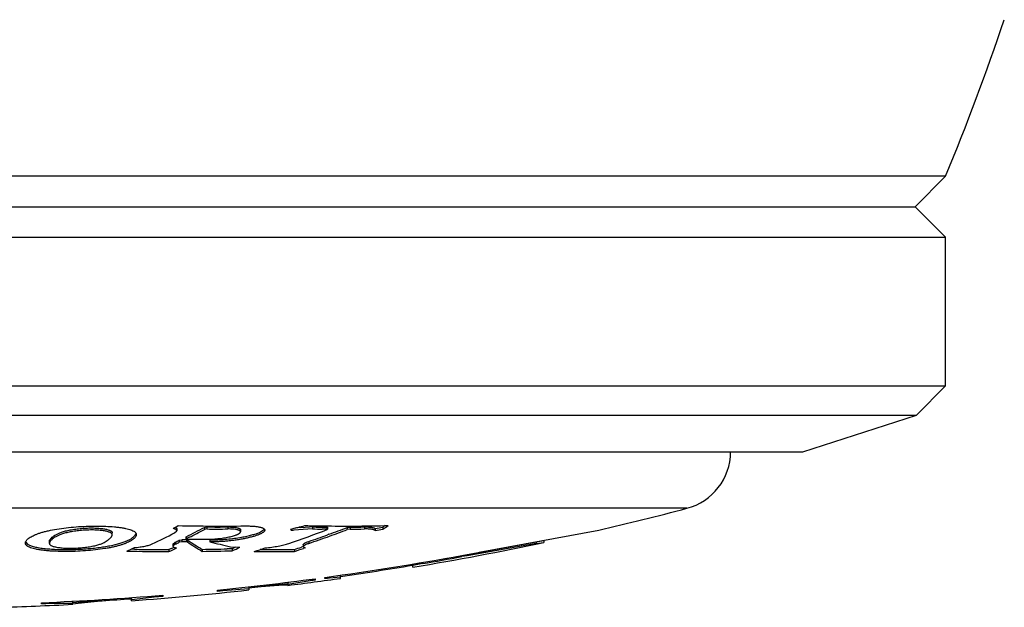
# Model space of a CAD drawing. Units: inches. Extents: x 0 to 11, y 0 to 8.5.
# Drawn here: x 3.5 to 3.7, y 4.6 to 4.8 of the extents above; entities that cross this region are included whole.
import ezdxf

# ---------------------------------------------------------------- set-up
doc = ezdxf.new("R2010")
doc.units = ezdxf.units.IN
doc.header["$LTSCALE"] = 0.605
doc.header["$MEASUREMENT"] = 0
doc.layers.add('ALL_ASSEMBLY_MEMBERS', color=7, linetype='CONTINUOUS')

msp = doc.modelspace()

# ---------------------------------------------------------------- linework, layer by layer
at = {"layer": 'ALL_ASSEMBLY_MEMBERS', "color": 7, "linetype": 'CONTINUOUS'}
for p, q in [((3.7200582298, 4.7107796824), (3.1925582298, 4.7107796824)), ((3.7122457298, 4.7029671824), (3.7200582298, 4.7107796824)), ((3.2003707298, 4.7029671824), (3.7122457298, 4.7029671824)), ((3.7200582298, 4.6951546824), (3.7122457298, 4.7029671824)), ((3.1925582298, 4.6951546824), (3.7200582298, 4.6951546824)), ((3.7200582298, 4.6572023536), (3.7200582298, 4.6951546824)), ((3.1925582298, 4.6572023536), (3.7200582298, 4.6572023536)), ((3.7125582298, 4.6497023536), (3.7200582298, 4.6572023536)), ((3.2000582298, 4.6497023536), (3.7125582298, 4.6497023536)), ((3.6835582298, 4.6402796824), (3.7125582298, 4.6497023536)), ((3.2290582298, 4.6402796824), (3.6835582298, 4.6402796824)), ((3.6538805581, 4.6258750358), (3.2587359015, 4.6258750358)), ((3.5767072326, 4.6214507172), (3.5761241646, 4.6210458444)), ((3.5763444328, 4.6211981613), (3.5761241646, 4.6210458444)), ((3.5068793041, 4.6190873838), (3.5068793041, 4.6195998224)), ((3.5123669052, 4.6185716282), (3.5129949825, 4.6193821862)), ((3.5228294722, 4.6196016198), (3.5233860854, 4.6201607483)), ((3.5230385774, 4.6210560782), (3.5233730444, 4.6207536619)), ((3.523386105, 4.620673917), (3.523386105, 4.6201607498)), ((3.5304507997, 4.6209924744), (3.5311193823, 4.6211071402)), ((3.5304507997, 4.6209924744), (3.5304507997, 4.6204790908)), ((3.5311193823, 4.6205936785), (3.5304507997, 4.6204790908)), ((3.5311193823, 4.6211071402), (3.5311193823, 4.6205936785)), ((3.5364713014, 4.6211089338), (3.5364713014, 4.620595471)), ((3.5397261902, 4.6203958683), (3.5397261902, 4.6198828899)), ((3.5445595614, 4.619732455), (3.545799641, 4.62054635)), ((3.5527275807, 4.6205324245), (3.5527275807, 4.6201785243)), ((3.5581414693, 4.6206013976), (3.5533687376, 4.6202702993)), ((3.5551233673, 4.6209822037), (3.5573524046, 4.6211115596)), ((3.5581414693, 4.6211148645), (3.5581414693, 4.6206013976)), ((3.5618019584, 4.6205640367), (3.5605817893, 4.6205733148)), ((3.5618019584, 4.6210774782), (3.5618019584, 4.6205640367)), ((3.5618019584, 4.6210774782), (3.5619941851, 4.6210307938)), ((3.561994185, 4.620517384), (3.5618649875, 4.6205618307)), ((3.561888133, 4.6204452461), (3.561994185, 4.620517384)), ((3.5623291537, 4.619230159), (3.5619744579, 4.6191014207)), ((3.5619941276, 4.621030786), (3.5619941276, 4.6205173763)), ((3.5670102029, 4.6209586067), (3.567712039, 4.6210774782)), ((3.5670102029, 4.6209586067), (3.5670102029, 4.6204452461)), ((3.567712039, 4.6205640367), (3.5670102029, 4.6204452461)), ((3.567712039, 4.6210774782), (3.567712039, 4.6205640367)), ((3.5713725281, 4.6211148645), (3.5713725281, 4.6206013976)), ((3.5741390723, 4.6206917036), (3.5741390723, 4.6201785243)), ((3.5761241646, 4.6210458444), (3.5761241646, 4.6205324245)), ((3.6007336076, 4.6146438461), (3.6313082298, 4.620287361)), ((3.4847105916, 4.6172893809), (3.4851966616, 4.6167268021)), ((3.4851966616, 4.6167268021), (3.4855630964, 4.6165148041)), ((3.490802093, 4.6174506124), (3.4913220169, 4.618278914)), ((3.4908024441, 4.6174506286), (3.4908024441, 4.6169396416)), ((3.4913220169, 4.618278914), (3.4915512036, 4.6184810101)), ((3.522427696, 4.6167233565), (3.522427696, 4.6162128589)), ((3.5229843288, 4.6167154365), (3.5224277178, 4.6162128609)), ((3.5224282193, 4.6167372987), (3.5229843288, 4.6172262724)), ((3.5229843288, 4.6172262724), (3.5229843288, 4.6167154365)), ((3.5240070238, 4.6177184052), (3.5246756064, 4.6178228766)), ((3.5240070238, 4.6177184052), (3.5240070238, 4.6172072378)), ((3.5246756064, 4.6173116388), (3.5240070238, 4.6172072378)), ((3.5246756064, 4.6178228766), (3.5246756064, 4.6173116388)), ((3.5258474898, 4.6178192667), (3.5246756064, 4.6178228766)), ((3.5258474898, 4.6173080313), (3.5246756064, 4.6173116388)), ((3.5257574567, 4.618555326), (3.5257574567, 4.618043594)), ((3.5257575439, 4.6180436012), (3.5260382711, 4.6179807277)), ((3.5258080596, 4.6186033418), (3.5258080596, 4.6180915773)), ((3.5265640269, 4.6184697205), (3.5258080596, 4.6180915773)), ((3.5258474898, 4.6178192667), (3.5258474898, 4.6173080313)), ((3.5258474898, 4.6178192667), (3.5260895276, 4.6177921831)), ((3.5261130744, 4.6172696125), (3.5258474898, 4.6173080313)), ((3.5261130744, 4.6177808219), (3.5261130744, 4.6172696125)), ((3.5318620771, 4.6178341847), (3.5318620771, 4.6173229393)), ((3.555768862, 4.6165837326), (3.555768862, 4.616265601)), ((3.5571467921, 4.6174080848), (3.5571467921, 4.6168971265)), ((3.5963082298, 4.613827729), (3.6172025867, 4.6176773879)), ((3.615306585, 4.6168823033), (3.5976855599, 4.6137727211)), ((3.615306585, 4.6173932517), (3.615306585, 4.6168823033)), ((3.615306585, 4.6168823033), (3.6173098746, 4.6171812507)), ((3.6173098746, 4.6171812507), (3.6172903386, 4.6171760591)), ((3.6173098746, 4.6176924005), (3.6173098746, 4.6171812507)), ((3.5125766046, 4.6154092154), (3.5116961945, 4.6154229074)), ((3.5220464709, 4.6156328144), (3.5213953192, 4.6153392208)), ((3.5220464722, 4.6156327994), (3.5213953192, 4.6153392208)), ((3.5213953192, 4.6153392208), (3.5213953192, 4.614829652)), ((3.5299338627, 4.6153923285), (3.5299338627, 4.6148827241)), ((3.5375736121, 4.6155404903), (3.5363013801, 4.6155092148)), ((3.5371038417, 4.6160746207), (3.5395462822, 4.6159291472)), ((3.5384419165, 4.615932851), (3.5375736121, 4.6155404903)), ((3.5382259453, 4.6158346844), (3.5375736121, 4.6155404903)), ((3.5375736121, 4.6155404903), (3.5375736121, 4.6150307867)), ((3.5449349071, 4.6153514059), (3.5447667703, 4.615352652)), ((3.5534716903, 4.6153668429), (3.5534716903, 4.6148572556)), ((3.555768862, 4.616110116), (3.5553115166, 4.6159606135)), ((3.5557688645, 4.6161100953), (3.5553115181, 4.6159606015)), ((3.5557688822, 4.6160733316), (3.5562421669, 4.6157554109)), ((3.5562421669, 4.6157554109), (3.5557757493, 4.6156022644)), ((3.5963082298, 4.613827729), (3.5963082298, 4.6135201263)), ((3.5976855599, 4.6137727211), (3.5963082298, 4.6135201263)), ((3.5863082298, 4.6117507466), (3.5838082298, 4.6112436257)), ((3.5838082298, 4.6108350838), (3.5838082298, 4.6116364603)), ((3.5863082298, 4.6120614202), (3.5863082298, 4.6117507466)), ((3.5653082298, 4.6079797677), (3.5653082298, 4.6087686378)), ((3.5418082298, 4.6055114249), (3.5518082298, 4.6066874899)), ((3.5506454558, 4.606194564), (3.5426649578, 4.6056119534)), ((3.5515187281, 4.6062333911), (3.5506454558, 4.606194564)), ((3.5518082298, 4.6062202047), (3.5515187281, 4.6062333911)), ((3.5575560897, 4.6073719075), (3.5518082298, 4.6064307887)), ((3.5518082298, 4.6069347898), (3.5520483583, 4.6070129262)), ((3.5518082298, 4.6069347898), (3.5518082298, 4.6061836509)), ((3.5588082298, 4.607882234), (3.5588082298, 4.6075418588)), ((3.5613082298, 4.6079147981), (3.5613082298, 4.6082201539)), ((3.5653082298, 4.6082634323), (3.5624387756, 4.6080443406)), ((3.5198082298, 4.6036774361), (3.5198082298, 4.6033738765)), ((3.5338082298, 4.6046530347), (3.5338082298, 4.6049570981)), ((3.5418082298, 4.6052551155), (3.5351892251, 4.6047888273)), ((3.5416412514, 4.6057827063), (3.5418082298, 4.6057583469)), ((3.5418082298, 4.6057583469), (3.5418082298, 4.6050098563)), ((3.4888082298, 4.6014494144), (3.4888082298, 4.601752219)), ((3.4968082298, 4.6015837643), (3.490220509, 4.6015055349)), ((3.4966164354, 4.602120435), (3.4968082298, 4.6020846072)), ((3.4968082298, 4.6013381735), (3.4968082298, 4.6020846072)), ((3.4981862239, 4.6015788206), (3.4968506778, 4.6013930059)), ((3.5063934196, 4.6024191595), (3.4981862239, 4.6015788206)), ((3.5183926105, 4.603254289), (3.5118082298, 4.6025145193)), ((3.5118082298, 4.6030159656), (3.5120114697, 4.6030778903)), ((3.5118082298, 4.6022686529), (3.5118082298, 4.6030159656))]:
    msp.add_line(p, q, dxfattribs=at)
for centre, radius, start, end in [((3.0911685844, 4.9694257994), 0.68, 337.6438963444, 341.2440132164), ((3.6500582298, 4.6403798559), 0.015, 284.7630312681, 359.6175963447), ((3.4563082298, 5.3756146901), 0.7753350077, 283.0445666344, 284.7630312681), ((3.4278532269, 4.7980879399), 0.2009976786, 298.0742450092, 298.4999659402), ((3.5349959932, 5.2307119196), 0.609367817, 268.9435634049, 270.5493039459), ((3.4146779936, 5.174748367), 0.5710917289, 283.9634263203, 284.3459982062), ((3.5668203264, 5.0897979421), 0.4684538473, 268.6986495867, 269.410177141), ((3.5668194197, 5.089752966), 0.4684088643, 269.4102314057, 271.3013754696), ((3.5061323053, 4.7220385577), 0.1232978323, 304.5875564389, 305.3436902366), ((3.4339838704, 4.7909889888), 0.19304707, 295.5162424189, 297.4017991524), ((3.4379387829, 4.7950630749), 0.1971269824, 296.471308972, 297.9889742605), ((3.4377628732, 4.7950037368), 0.197610485, 296.703572833, 297.9722302091), ((3.533591065, 5.2306246534), 0.6095225247, 269.7676585099, 270.2707463627), ((3.533591065, 5.2305259797), 0.6099373093, 269.7678165133, 270.2705622416), ((3.4460336873, 4.9270250996), 0.3277399261, 288.8686570549, 290.7012384143), ((3.6015690437, 4.6540775786), 0.0594527912, 214.3489615591, 214.7630856953), ((3.5588546721, 4.5796590454), 0.04098011, 97.6931797008, 98.5987507294), ((3.5587704037, 4.5809314591), 0.0402164521, 95.2030264985, 97.2581878112), ((3.4514319448, 4.9265273916), 0.3266961505, 288.8800315556, 289.7772867339), ((3.4513750223, 4.9263869294), 0.3270651394, 288.8684646578, 289.861239049), ((3.557843812, 4.597983898), 0.0231328816, 89.2627387418, 91.2172148291), ((3.5647572061, 5.0896430173), 0.4685748584, 269.1910227655, 269.6386397083), ((3.5647572782, 5.0894541404), 0.4688994171, 269.191573943, 269.4897817199), ((3.4502490799, 4.9297981925), 0.3301742715, 289.8438379633, 290.7097995556), ((3.4502435178, 4.9295100521), 0.3303869142, 289.8617836631, 290.6968896398), ((3.5647567912, 5.0896430173), 0.4685748584, 270.3613602917, 270.8089772345), ((3.5647567915, 5.0894483842), 0.4688936604, 270.361114564, 270.8084271376), ((3.4424237385, 5.3647462119), 0.7556229486, 280.0387146142, 280.1916125751), ((3.4424238188, 5.3647383702), 0.7561205407, 280.0320337327, 280.1848278715), ((3.5226222544, 4.6167232757), 0.0001945412, 175.8664168013, 179.97573975), ((3.4407853626, 4.7893516109), 0.1907453858, 295.5269466565, 295.8678599942), ((3.4408016109, 4.7889226708), 0.1908122917, 295.5119468143, 295.8526974659), ((3.5285099537, 5.2300238402), 0.6120481033, 269.7686172572, 270.2696291356), ((3.5663548553, 4.6779039343), 0.0723476991, 236.2046953353, 239.7737376833), ((3.5663419004, 4.6774140227), 0.0723581959, 236.2226005962, 239.7904511628), ((3.532616545, 4.6455387202), 0.0277148066, 268.4400697728, 269.9001248623), ((3.5762760908, 4.7921906414), 0.1804198377, 255.7489919863, 257.4602318022), ((3.4563082298, 5.3756146901), 0.7753350077, 279.4649975128, 281.9834474438), ((3.4344379066, 4.7848316268), 0.1861933844, 294.1483682602, 294.8153743651), ((3.5218449302, 5.2294475447), 0.6146180571, 268.9525821379, 269.9580864712), ((3.5218448395, 5.2295353021), 0.6141962457, 269.1353723518, 269.9580661496), ((3.4450673599, 4.7850947102), 0.1865908557, 294.1461706077, 294.8117404343), ((3.4451388406, 4.7853314015), 0.1863126246, 294.3800983017, 294.5979099486), ((3.5218439085, 5.22957854), 0.614239489, 270.7546464201, 271.3487061905), ((3.5218437419, 5.2294898915), 0.6146604106, 270.7541451397, 271.4664252978), ((3.4612401568, 4.7852630835), 0.1865632099, 294.1518265853, 294.8175253036), ((3.4453662586, 4.921445133), 0.3218275299, 287.702818696, 288.2213270832), ((3.5483496204, 5.0872717974), 0.4724423085, 269.3788051328, 270.6211948672), ((3.5483496614, 5.0874510291), 0.4721119727, 269.5855798449, 270.621628278), ((3.4556179504, 4.9217250371), 0.3216064327, 287.7139796879, 288.058401043), ((3.4555747098, 4.9215546933), 0.3219427543, 287.7029403505, 288.1338952615), ((3.4563082298, 5.3756146901), 0.7745446238, 277.7912071013, 280.4135278913), ((3.4563082298, 5.3756146901), 0.7748350077, 278.0869138298, 279.4651072109), ((3.4563082298, 5.3756146901), 0.7748471618, 279.6584792833, 280.4094165999), ((3.4563082298, 5.3756146901), 0.7745446238, 275.7425560351, 277.6045915016), ((3.4563082298, 5.3756146901), 0.7753350077, 277.075235814, 278.0816638455), ((3.5961571125, 4.3276710914), 0.2823518824, 97.6012369119, 97.8576553087), ((3.5802791116, 4.4473497093), 0.1616819165, 96.3350414094, 96.7382991603), ((3.4563082298, 5.3756146901), 0.7745446238, 272.4048449023, 274.7025954868), ((3.4563082298, 5.3756146901), 0.7753350077, 274.1048548666, 276.3311632972), ((3.5655665785, 4.2887644041), 0.3174810539, 95.490598143, 95.7410284043), ((3.4563082298, 5.3756146901), 0.7753350077, 271.5881964352, 272.9942355247), ((3.50197461, 4.2879140916), 0.3138116508, 92.1465676886, 92.4046255603), ((3.4563082298, 5.3756146901), 0.7748350077, 272.9961694635, 274.1075082697), ((3.5458674326, 4.2864592534), 0.3179842141, 94.700732305, 94.9567134953)]:
    msp.add_arc(centre, radius, start, end, dxfattribs=at)
for points, knots in [([(3.4853210026, 4.6180614337), (3.4854380782, 4.6181596691), (3.4857014992, 4.618355078), (3.4861495585, 4.6186292299), (3.4866773644, 4.6189017214), (3.487286709, 4.6191711197), (3.4879799556, 4.6194353289), (3.488759147, 4.6196922057), (3.4896250849, 4.6199392751), (3.4909434949, 4.6202634258), (3.4927780393, 4.6206108821), (3.495147902, 4.6209320075), (3.4976631509, 4.6211646296), (3.5002276516, 4.621310025), (3.5027557355, 4.621360171), (3.5051670754, 4.6213127896), (3.5070674129, 4.621191498), (3.5084701102, 4.6210445047), (3.5094132802, 4.6209147999), (3.5102657721, 4.6207622416), (3.5110152475, 4.6205872678), (3.5116510076, 4.6203922212), (3.5121653867, 4.6201759851), (3.5125095281, 4.6199701796), (3.5127184423, 4.6197958116), (3.5128379624, 4.6196689688), (3.5129296814, 4.6195392839), (3.5129942182, 4.6194069578), (3.5130321949, 4.6192724743), (3.5130403389, 4.6191815973), (3.5130403206, 4.6191367864)], [0, 0, 0, 0, 0.0158549692, 0.0339563914, 0.0544426423, 0.0774314991, 0.1030390644, 0.1313775284, 0.1625205175, 0.1964358522, 0.2721972887, 0.3560839362, 0.4444577837, 0.5341833733, 0.6225051972, 0.7067145728, 0.7843237988, 0.8199656588, 0.8530122686, 0.8830709293, 0.9097780812, 0.9328136256, 0.9519770861, 0.9675501715, 0.9741796252, 0.980152649, 0.985580217, 0.9905963988, 0.9953511857, 1, 1, 1, 1]), ([(3.540838012, 4.621372107), (3.5412026742, 4.6213756035), (3.541900002, 4.6213706392), (3.5428893596, 4.6213242744), (3.5436421207, 4.6212515706), (3.5441785423, 4.6211720896), (3.5445287418, 4.6211060776), (3.5448413508, 4.6210316418), (3.5451151786, 4.6209493008), (3.5453492774, 4.6208595312), (3.5455429213, 4.6207626661), (3.5456956605, 4.6206586904), (3.5458074166, 4.6205472375), (3.5458770169, 4.6204271354), (3.5458926808, 4.6203410214), (3.545892668, 4.6202999513)], [0, 0, 0, 0, 0.2032204557, 0.388494994, 0.5517814193, 0.6243860291, 0.6906231123, 0.7503083201, 0.803379445, 0.8498533252, 0.8898622397, 0.9237807778, 0.9524094495, 0.9771133227, 1, 1, 1, 1]), ([(3.4915512036, 4.6184810101), (3.4916878765, 4.6185957408), (3.4919894084, 4.6188305682), (3.4925137548, 4.6191657782), (3.4931686177, 4.6194977952), (3.4939909007, 4.6198169896), (3.4947994003, 4.620053391), (3.4955460789, 4.6202279017), (3.4964108025, 4.620400785), (3.4975772681, 4.6205836764), (3.4990470811, 4.6207464101), (3.5005592374, 4.6208484981), (3.5018139303, 4.6208662088), (3.5027780986, 4.6208362678), (3.5034476222, 4.6207936093), (3.5040708196, 4.6207328834), (3.5046436299, 4.6206568537), (3.5051615261, 4.6205669292), (3.5056193351, 4.6204637087), (3.506011638, 4.6203478592), (3.5062929176, 4.6202372637), (3.5064790346, 4.6201409903), (3.5066212293, 4.6200515291), (3.5067580296, 4.6199335537), (3.506858902, 4.6197698799), (3.5068792436, 4.619654104), (3.5068792867, 4.6195998198)], [0, 0, 0, 0, 0.0331072651, 0.0708171187, 0.115284951, 0.1690983095, 0.2342338993, 0.2713896972, 0.3113440732, 0.3978183244, 0.4903493358, 0.5856302943, 0.6789074539, 0.7230162168, 0.7645753622, 0.8033536018, 0.8391651228, 0.8717576644, 0.9008475243, 0.9261854988, 0.9475907973, 0.9567981581, 0.9650172743, 0.9787451986, 0.9899285517, 1, 1, 1, 1]), ([(3.5068793111, 4.6190873821), (3.5068793516, 4.6191416099), (3.5068592087, 4.6192573297), (3.5067581997, 4.6194209811), (3.5066209667, 4.619538589), (3.5064786287, 4.6196279847), (3.5062927229, 4.6197242643), (3.5060118785, 4.6198349784), (3.5056198542, 4.6199507457), (3.5051620429, 4.6200537525), (3.5046440579, 4.6201435662), (3.504071259, 4.6202196788), (3.5032114208, 4.6203033786), (3.5020383396, 4.6203560882), (3.5005596765, 4.6203352796), (3.4990476135, 4.6202332241), (3.4975775994, 4.6200705847), (3.4962134694, 4.6198568129), (3.4951705066, 4.619635798), (3.4944309971, 4.6194327965), (3.4938198678, 4.6192380325), (3.4931686767, 4.6189855607), (3.4925138194, 4.6186536327), (3.4919894289, 4.6183186837), (3.4916878825, 4.6180839864), (3.4915512036, 4.6179693282)], [0, 0, 0, 0, 0.0100616626, 0.02123673, 0.0349832612, 0.0432100791, 0.0524117905, 0.0737838269, 0.0990972439, 0.1281941354, 0.1608017189, 0.1966110322, 0.235383242, 0.3210653277, 0.4143241999, 0.5096266792, 0.6021507538, 0.6886560563, 0.7657366883, 0.7998042581, 0.8309026992, 0.8847267911, 0.9291909489, 0.9668983429, 1, 1, 1, 1]), ([(3.506040091, 4.6179675181), (3.5061477953, 4.6180578697), (3.5063510557, 4.6182348388), (3.5065805449, 4.6184705481), (3.5067270435, 4.6186630234), (3.5068101197, 4.6188031907), (3.5068651556, 4.6189441255), (3.5068792763, 4.6190407482), (3.5068793111, 4.6190873821)], [0, 0, 0, 0, 0.2938030705, 0.5631030914, 0.6855541728, 0.7985828765, 0.902540374, 1, 1, 1, 1]), ([(3.5130403206, 4.6191367864), (3.5130403025, 4.6190923733), (3.5130322006, 4.619001854), (3.512984723, 4.6188170339), (3.5128654945, 4.6185824249), (3.5126481509, 4.6183119574), (3.512467491, 4.6181442858), (3.5123669052, 4.6180598851)], [0, 0, 0, 0, 0.1018961486, 0.2073162024, 0.4362528572, 0.698749486, 1, 1, 1, 1]), ([(3.5233860854, 4.6201607483), (3.5233860923, 4.6201895605), (3.5233751487, 4.6202501066), (3.5233267449, 4.6203349762), (3.5232489962, 4.6204145492), (3.5231426724, 4.6204895596), (3.5230078782, 4.6205601828), (3.5227759829, 4.620654219), (3.522583089, 4.6207077292), (3.5224458116, 4.6207399494)], [0, 0, 0, 0, 0.0740315579, 0.1543484354, 0.247507324, 0.357705133, 0.487405767, 0.6376871453, 1, 1, 1, 1]), ([(3.5233730444, 4.6207536619), (3.5233752037, 4.620747166), (3.5233827444, 4.6207212296), (3.5233860929, 4.6206940713), (3.5233860883, 4.6206739157)], [0, 0, 0, 0, 0.2535248448, 1, 1, 1, 1]), ([(3.5313901902, 4.6179825139), (3.5316192689, 4.617983592), (3.532088203, 4.617993521), (3.5330500431, 4.6180409064), (3.5342660547, 4.61814941), (3.5354665884, 4.6183165151), (3.5363876405, 4.618483281), (3.5370255674, 4.6186184904), (3.5376129097, 4.618763588), (3.5381411128, 4.6189161829), (3.5385390625, 4.6190521568), (3.5388213271, 4.6191641535), (3.5390060421, 4.619245465), (3.5391709641, 4.6193269775), (3.539315177, 4.6194080863), (3.5394392986, 4.6194894922), (3.5396031699, 4.6196171813), (3.5397260699, 4.6197635348), (3.5397260628, 4.6198828776)], [0, 0, 0, 0, 0.078530939, 0.1607609319, 0.3300938212, 0.4968529003, 0.576086709, 0.6509334201, 0.7203606579, 0.7834400148, 0.8393578328, 0.864442178, 0.8875191645, 0.9085327647, 0.9274552914, 0.9442945567, 0.959088303, 1, 1, 1, 1]), ([(3.545892668, 4.6202999513), (3.5458926552, 4.6202585318), (3.5458766347, 4.6201700662), (3.5458114925, 4.6200415396), (3.5457072624, 4.619911901), (3.545564571, 4.6197807112), (3.5453838089, 4.6196479588), (3.5451656523, 4.6195138958), (3.5449109304, 4.6193789931), (3.544504921, 4.6191900887), (3.543911815, 4.618959933), (3.5431041633, 4.6186999852), (3.5421839332, 4.6184503883), (3.5411663073, 4.618215333), (3.5400683457, 4.6179995481), (3.5389090163, 4.6178068747), (3.5377090435, 4.6176414244), (3.536490573, 4.6175062235), (3.5352764699, 4.6174043485), (3.5340898993, 4.6173377106), (3.53295468, 4.6173081068), (3.532217646, 4.6173131882), (3.5318620771, 4.6173229393)], [0, 0, 0, 0, 0.0084569561, 0.0179914251, 0.0291471126, 0.0422459634, 0.0574637386, 0.0748710598, 0.0944827347, 0.1162840139, 0.1662711077, 0.2242523786, 0.2894547833, 0.3608907058, 0.437457966, 0.5178861323, 0.6008151687, 0.6847540726, 0.7681685857, 0.8495496042, 0.927373286, 1, 1, 1, 1]), ([(3.5364713014, 4.6211089338), (3.5367060542, 4.6211100431), (3.5371551423, 4.6211045392), (3.5377924058, 4.6210712939), (3.5383534298, 4.6210137362), (3.5387666653, 4.620944115), (3.5390494975, 4.6208748744), (3.5392257078, 4.6208204484), (3.5393763075, 4.6207612902), (3.5395009463, 4.6206976547), (3.5395994086, 4.6206296636), (3.5396714516, 4.6205568766), (3.5397160804, 4.6204785346), (3.5397260704, 4.620422571), (3.539726072, 4.6203958568)], [0, 0, 0, 0, 0.2028183332, 0.3879220001, 0.5511281506, 0.689847064, 0.7495311558, 0.8025855096, 0.849065138, 0.8891562674, 0.9232384003, 0.9520401262, 0.9769201467, 1, 1, 1, 1]), ([(3.5397260628, 4.6198828776), (3.5397260612, 4.6199095751), (3.5397160704, 4.6199655076), (3.5396714408, 4.6200437998), (3.5395993993, 4.6201165372), (3.539500939, 4.6201844804), (3.5393763014, 4.6202480707), (3.5392257011, 4.6203071866), (3.5390494879, 4.6203615734), (3.5387666485, 4.6204307654), (3.5383534093, 4.6205003393), (3.5377923874, 4.6205578588), (3.5371551316, 4.62059108), (3.5367060506, 4.6205965795), (3.5364713014, 4.620595471)], [0, 0, 0, 0, 0.0230670601, 0.047936145, 0.0767294283, 0.1108056675, 0.1508933622, 0.1973719186, 0.250427517, 0.310114694, 0.4488423352, 0.6120579665, 0.7971711814, 1, 1, 1, 1]), ([(3.5399777206, 4.6185006623), (3.5404365875, 4.6185827645), (3.5413121266, 4.6187553176), (3.5425449049, 4.6190519293), (3.543473774, 4.6193253509), (3.544126835, 4.6195554821), (3.5444212004, 4.6196729283), (3.5445595614, 4.619732455)], [0, 0, 0, 0, 0.2942159306, 0.563058695, 0.8000530064, 0.9049335997, 1, 1, 1, 1]), ([(3.5618649875, 4.6205618307), (3.5618600462, 4.620562167), (3.5618390574, 4.620563404), (3.5618180298, 4.6205639354), (3.5618019584, 4.6205640367)], [0, 0, 0, 0, 0.2355695416, 1, 1, 1, 1]), ([(3.5713725281, 4.6211148645), (3.5715547974, 4.6211174382), (3.571903301, 4.6211178811), (3.5723998969, 4.6211029886), (3.5728427015, 4.6210725877), (3.5732273587, 4.6210273104), (3.5735505635, 4.6209676284), (3.5737788899, 4.6209036024), (3.5739271073, 4.6208430495), (3.5740359285, 4.6207859371), (3.5741057731, 4.6207327585), (3.5741390723, 4.6206917036)], [0, 0, 0, 0, 0.1922465079, 0.3674856479, 0.5238593318, 0.6602056001, 0.7757313627, 0.870204683, 0.9096946205, 0.9442503871, 1, 1, 1, 1]), ([(3.5741390723, 4.6201785243), (3.5741057799, 4.6202195429), (3.5740358829, 4.6202726121), (3.573927071, 4.6203296524), (3.5737788947, 4.6203901978), (3.5735506374, 4.6204543149), (3.5732274445, 4.6205138951), (3.5728426381, 4.6205592054), (3.5723996289, 4.6205894655), (3.5719030111, 4.6206043804), (3.5715546331, 4.6206039672), (3.5713725281, 4.6206013976)], [0, 0, 0, 0, 0.0557179241, 0.0902776424, 0.1297639006, 0.2242029126, 0.3397335347, 0.4760894808, 0.6326302409, 0.8079178675, 1, 1, 1, 1]), ([(3.5123669052, 4.6180598851), (3.512249938, 4.6179617391), (3.5119876718, 4.6177667199), (3.511542149, 4.6174936463), (3.5110182201, 4.6172234126), (3.5104133412, 4.6169571934), (3.5097243739, 4.6166968303), (3.5089484274, 4.6164442653), (3.5080840605, 4.6162017518), (3.507131582, 4.6159721023), (3.5060941349, 4.6157593145), (3.5045722638, 4.6154961198), (3.5025435678, 4.6152275425), (3.5000192492, 4.6149996198), (3.4974481981, 4.6148591971), (3.4949172032, 4.6148135332), (3.4928704875, 4.6148567528), (3.4913147975, 4.614942742), (3.4902294602, 4.6150290524), (3.4892123422, 4.6151376303), (3.4882744622, 4.6152684483), (3.4874276808, 4.6154214091), (3.4866838724, 4.6155954288), (3.4860533084, 4.6157885122), (3.4855429616, 4.6160017098), (3.4852004007, 4.6162032336), (3.4849915238, 4.6163739953), (3.4848718001, 4.6164981999), (3.4847797416, 4.6166253191), (3.4847148116, 4.6167552226), (3.4846765085, 4.6168874839), (3.4846682836, 4.6169769769), (3.484668302, 4.6170210989)], [0, 0, 0, 0, 0.015865319, 0.0338907434, 0.054243565, 0.0770718814, 0.1025229115, 0.1307409009, 0.1618339927, 0.1957804124, 0.2325238754, 0.2718547753, 0.3562392815, 0.4450688868, 0.535156177, 0.6237273359, 0.7080381673, 0.7477998138, 0.78560656, 0.8211550043, 0.854069846, 0.8839809022, 0.9105332787, 0.9334031392, 0.9524213762, 0.967896705, 0.9744797366, 0.9804015664, 0.985772253, 0.9907262137, 0.9954154638, 1, 1, 1, 1]), ([(3.484668302, 4.6170210989), (3.4846683381, 4.6171075501), (3.4847022597, 4.61729087), (3.4848369705, 4.6175545375), (3.4850476943, 4.6178166895), (3.4852231394, 4.6179793191), (3.4853210026, 4.6180614337)], [0, 0, 0, 0, 0.2052667733, 0.4336176781, 0.6966753244, 1, 1, 1, 1]), ([(3.4855630964, 4.6165148041), (3.4856910432, 4.6164518271), (3.4859749525, 4.6163314), (3.4864454985, 4.6161756592), (3.4869879414, 4.616031715), (3.4875972535, 4.6159001553), (3.4882677863, 4.6157817783), (3.4892661336, 4.615637872), (3.4900434695, 4.6155577071), (3.4905776175, 4.6155126897)], [0, 0, 0, 0, 0.0832929436, 0.179806268, 0.2892922603, 0.4109300791, 0.5437902878, 0.6869101916, 1, 1, 1, 1]), ([(3.4905776175, 4.6155126897), (3.4910819045, 4.6154701891), (3.4921231952, 4.615401309), (3.4937274757, 4.615344696), (3.4954046761, 4.6153331311), (3.4971303979, 4.6153663466), (3.4988791727, 4.6154439938), (3.5006251827, 4.6155639071), (3.5023412588, 4.6157246377), (3.5039968847, 4.6159267698), (3.5055576208, 4.6161681653), (3.5069907808, 4.6164463904), (3.508272718, 4.6167572551), (3.5093944001, 4.6170903861), (3.5103566859, 4.6174397361), (3.5111650781, 4.6178000718), (3.5118269356, 4.6181669204), (3.5122049257, 4.618435621), (3.5123669052, 4.6185716282)], [0, 0, 0, 0, 0.0680458298, 0.1402857591, 0.2158137704, 0.2935358332, 0.3723408877, 0.4511584145, 0.5288312286, 0.6040644106, 0.6753902408, 0.7411377876, 0.8003022635, 0.8526836946, 0.898389417, 0.9378584305, 0.9715611425, 1, 1, 1, 1]), ([(3.4915512036, 4.6179693282), (3.49145129, 4.617885512), (3.4912656318, 4.617721803), (3.4910594835, 4.6175023438), (3.4909316684, 4.6173249941), (3.4908603037, 4.6171969878), (3.4908137075, 4.6170689439), (3.4908021037, 4.6169817537), (3.4908022118, 4.6169396304)], [0, 0, 0, 0, 0.29937412, 0.5679259305, 0.6888472623, 0.8004258225, 0.9033031324, 1, 1, 1, 1]), ([(3.4908022118, 4.6169396304), (3.4908023471, 4.616886944), (3.4908222293, 4.6167749634), (3.4909175212, 4.6166165839), (3.4910806101, 4.6164692004), (3.4913146087, 4.6163334831), (3.4916204638, 4.6162085368), (3.4919958885, 4.6160933153), (3.4924369073, 4.6159893447), (3.4929391533, 4.6158977714), (3.4934985146, 4.6158197356), (3.4941109232, 4.615756128), (3.4947723329, 4.6157090971), (3.4954774884, 4.6156813432), (3.4962179118, 4.6156744584), (3.4972417547, 4.6156923493), (3.49827308, 4.6157505489), (3.4992964851, 4.6158414537), (3.5002740341, 4.6159492808), (3.5012109445, 4.616083914), (3.5020940987, 4.6162490572), (3.5028499965, 4.6164157092), (3.5036583985, 4.6166433199), (3.5044688561, 4.6169563548), (3.5051039238, 4.6172848199), (3.505610789, 4.6176199297), (3.5059042295, 4.6178535458), (3.506040091, 4.6179675181)], [0, 0, 0, 0, 0.0098355605, 0.0207110007, 0.0338890744, 0.0504496007, 0.0709742262, 0.0954463411, 0.1236925776, 0.1555136352, 0.1907186184, 0.2291003784, 0.2704322064, 0.3144813931, 0.3608197818, 0.4086416399, 0.5056232035, 0.5535673348, 0.6004335389, 0.6892106068, 0.7301796483, 0.7681339203, 0.8336912035, 0.8867521906, 0.9300424103, 0.9668948584, 1, 1, 1, 1]), ([(3.5125824608, 4.6158304285), (3.5130561701, 4.6158717878), (3.51375222, 4.6159500151), (3.5146520504, 4.6160901912), (3.5152700695, 4.6162062197), (3.5158343024, 4.6163330861), (3.5163360631, 4.6164684501), (3.5167673478, 4.6166100883), (3.5170267663, 4.6167160349), (3.5171421675, 4.6167711113)], [0, 0, 0, 0, 0.3052180165, 0.4492996652, 0.5844805391, 0.7087598248, 0.8204222792, 0.9179233832, 1, 1, 1, 1]), ([(3.5224277178, 4.6162128609), (3.5224277107, 4.6161876238), (3.5224390037, 4.6161338513), (3.5224881921, 4.6160605089), (3.5225661113, 4.6159930135), (3.5226723483, 4.6159301264), (3.5228069788, 4.6158716675), (3.5229696137, 4.6158177552), (3.523159454, 4.6157686425), (3.5232956441, 4.6157409581), (3.5233679894, 4.6157277747)], [0, 0, 0, 0, 0.0677947541, 0.1430751205, 0.233253972, 0.3426353429, 0.47353196, 0.6268293337, 0.802457265, 1, 1, 1, 1]), ([(3.5257575444, 4.6185553333), (3.5257575752, 4.6185576947), (3.5257600027, 4.6185694467), (3.5257692968, 4.6185782714), (3.5257766493, 4.6185841083)], [0, 0, 0, 0, 0.2009971898, 1, 1, 1, 1]), ([(3.5258080596, 4.6180915773), (3.5258006262, 4.6180878792), (3.5257874105, 4.6180805343), (3.5257684779, 4.6180667143), (3.5257576608, 4.6180525668), (3.5257575439, 4.6180436012)], [0, 0, 0, 0, 0.3471186098, 0.6251264731, 1, 1, 1, 1]), ([(3.5257766493, 4.6185841083), (3.5257787573, 4.6185857818), (3.5257886741, 4.618593057), (3.525799467, 4.6185990641), (3.5258080596, 4.6186033418)], [0, 0, 0, 0, 0.219001404, 1, 1, 1, 1]), ([(3.5260895276, 4.6177921831), (3.5260918438, 4.6177913347), (3.5260999665, 4.6177881665), (3.5261078709, 4.6177842986), (3.5261130744, 4.6177808219)], [0, 0, 0, 0, 0.2827301625, 1, 1, 1, 1]), ([(3.5325682339, 4.6178239557), (3.5331598969, 4.6178225877), (3.5343816766, 4.6178541736), (3.5362389507, 4.617986083), (3.5381188674, 4.6181980821), (3.5393658755, 4.6183911887), (3.5399777206, 4.6185006623)], [0, 0, 0, 0, 0.238287215, 0.4919826457, 0.7496720085, 1, 1, 1, 1]), ([(3.5459980271, 4.6157554109), (3.5465692687, 4.6158095929), (3.547691401, 4.6159421224), (3.5490629452, 4.616165735), (3.5500994193, 4.6163758217), (3.5508034831, 4.6165394048), (3.5514405029, 4.6167098505), (3.5518390589, 4.6168336788), (3.5520247222, 4.6168971265)], [0, 0, 0, 0, 0.2801219672, 0.5514072976, 0.6781376781, 0.7963457629, 0.9042159943, 1, 1, 1, 1]), ([(3.5571467921, 4.6168971265), (3.5570421113, 4.6168613534), (3.5568445411, 4.6167906083), (3.5565688211, 4.6166801815), (3.5563313744, 4.6165719226), (3.5561339418, 4.6164665561), (3.5559778574, 4.6163648071), (3.5558766751, 4.6162787903), (3.5558198368, 4.61621088), (3.5557833127, 4.6161523024), (3.5557688935, 4.6161037515), (3.5557688822, 4.6160733316)], [0, 0, 0, 0, 0.2003932694, 0.3800643036, 0.5378742394, 0.6729133552, 0.7850429858, 0.8749471801, 0.9121913274, 0.9448952264, 1, 1, 1, 1]), ([(3.5557688889, 4.6165837363), (3.5557688905, 4.6165879133), (3.5557695581, 4.6166050856), (3.5557728735, 4.6166221171), (3.5557765506, 4.6166345834)], [0, 0, 0, 0, 0.2432110848, 1, 1, 1, 1]), ([(3.5557765506, 4.6166345834), (3.555785552, 4.6166651005), (3.5558216712, 4.6167295189), (3.5559072211, 4.6168182682), (3.5560286275, 4.6169106804), (3.556185873, 4.617006375), (3.5563784329, 4.6171050521), (3.5566992749, 4.6172478842), (3.5569612512, 4.6173446362), (3.5571467921, 4.6174080848)], [0, 0, 0, 0, 0.0594667962, 0.1349645475, 0.2293741766, 0.3438142125, 0.4786261863, 0.6335027034, 1, 1, 1, 1]), ([(3.5653020278, 4.6087760919), (3.56530297, 4.6087755875), (3.5653057626, 4.6087739539), (3.5653082298, 4.6087708782), (3.5653082298, 4.6087686378)], [0, 0, 0, 0, 0.3229680922, 1, 1, 1, 1])]:
    msp.add_open_spline(points, degree=3, knots=knots, dxfattribs=at)

doc.saveas('drawing.dxf')
